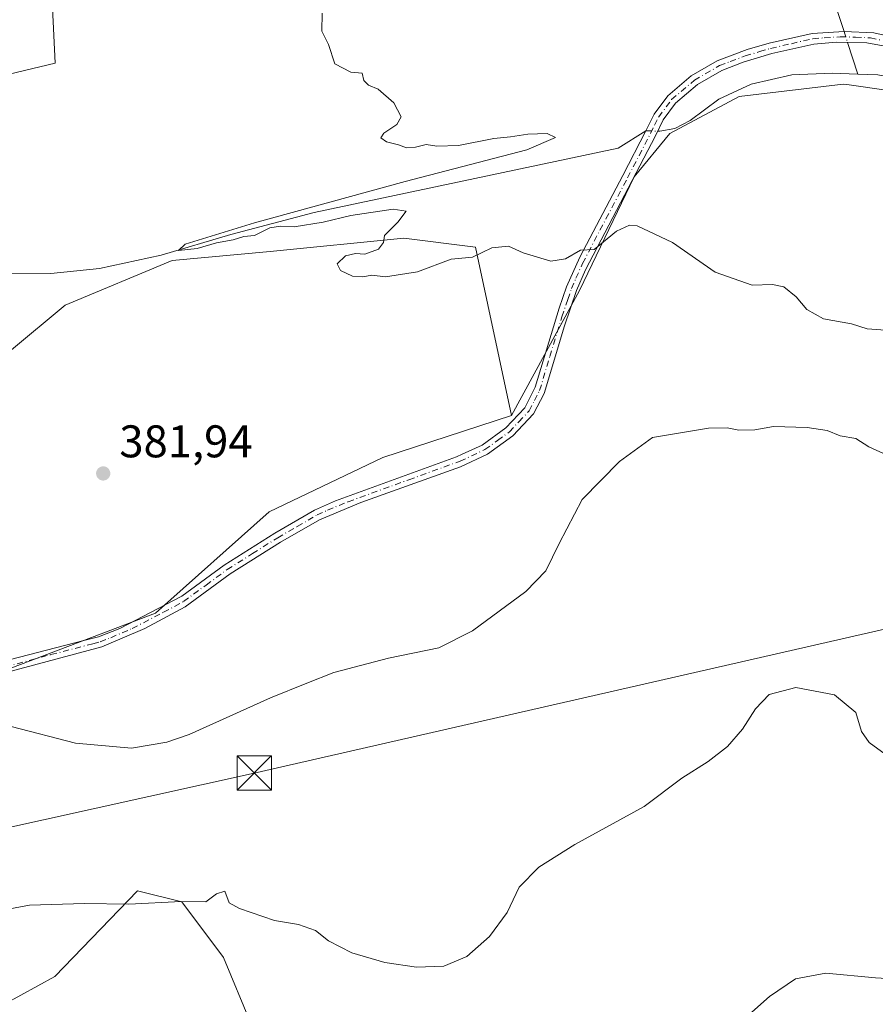
# Model space of a CAD drawing. Units: metres. Extents: x 625127 to 628598, y 4694854 to 4697230.
# Drawn here: x 627926 to 628113, y 4695613 to 4695828 of the extents above; entities that cross this region are included whole.
import ezdxf

# ---------------------------------------------------------------- set-up
doc = ezdxf.new("R2010")
doc.units = ezdxf.units.M
doc.header["$MEASUREMENT"] = 0
doc.linetypes.add('DGN Style 4', pattern=[2.6384748266838614, 1.318413404963828, -0.6592067024819142, 0.001648016756204785, -0.6592067024819142])
for name, color, linetype, lineweight in [('Arbolado forestal CxS', 92, 'Continuous', 0), ('Camino Cxs', 7, 'Continuous', 0), ('Camino eje', 30, 'DGN Style 4', 13), ('Cima', 7, 'Continuous', 0), ('Corriente natural lineal', 142, 'Continuous', 13), ('Corriente natural lineal oculto', 9, 'DGN Style 4', 13), ('Cultivos herbáceos CxS', 92, 'Continuous', 0), ('Cultivos leñosos CxS', 92, 'Continuous', 0), ('Curva de nivel normal', 30, 'Continuous', 0), ('Pastizal CxS', 92, 'Continuous', 0), ('Punto de cota en terreno', 7, 'Continuous', 0), ('Rótulo de punto de cota en terreno', 7, 'Continuous', 0), ('Tendido', 6, 'Continuous', 0), ('Torre de tendido puntual', 7, 'Continuous', 0)]:
    doc.layers.add(name, color=color, linetype=linetype, lineweight=lineweight)
doc.styles.add('Style-Arial', font='txt')

# ---------------------------------------------------------------- blocks, each defined once
blk = doc.blocks.new('5PATER')
at = {"layer": 'Cultivos leñosos CxS', "linetype": 'Continuous', "lineweight": 0}
h = blk.add_hatch(color=51, dxfattribs=at)
edge = h.paths.add_edge_path()
edge.add_ellipse((0, 0), major_axis=(-0.1095731443231308, -0.1110710700762829), ratio=0.9994222409660322, start_angle=0, end_angle=360)
blk = doc.blocks.new('5TTEND')
at = {"layer": 'Cima', "color": 7, "linetype": 'Continuous', "lineweight": 0}
for p, q in [((-0.375, 0.3754), (0.375, -0.3746)), ((0.3720000000000001, 0.3784000000000001), (-0.3720000000000001, -0.3776))]:
    blk.add_line(p, q, dxfattribs=at)
at = {"layer": 'Cima', "color": 7, "linetype": 'Continuous', "lineweight": 0, "flags": 128}
blk.add_lwpolyline([(-0.375, -0.3746), (0.375, -0.3746), (0.375, 0.3754), (-0.375, 0.3754), (-0.3720000000000001, -0.3776)], dxfattribs=at)

msp = doc.modelspace()

# ---------------------------------------------------------------- linework, layer by layer
at = {"layer": 'Arbolado forestal CxS', "color": 92, "linetype": 'Continuous', "lineweight": 0}
for points in [[(627918.8262999998, 4695610.468900001, 392.8166000000056), (627933.7713000001, 4695618.659700001, 391.820000000007), (627951.8154999996, 4695637.428099999, 389.1159999999945), (627961.5321000004, 4695634.996900001, 389.6230000000069), (627970.6409999998, 4695622.843900001, 391.1650999999983), (627976.7408999996, 4695608.200099999, 392.6052000000054)], [(627976.7408999996, 4695608.200099999, 392.6052000000054), (627970.6409999998, 4695622.843900001, 391.1650999999983), (627961.5321000004, 4695634.996900001, 389.6230000000069), (627951.8154999996, 4695637.428099999, 389.1159999999945), (627933.7713000001, 4695618.659700001, 391.820000000007), (627918.8262999998, 4695610.468900001, 392.8166000000056)]]:
    msp.add_polyline3d(points, dxfattribs=at)
at = {"layer": 'Camino Cxs', "color": 7, "linetype": 'Continuous', "lineweight": 0}
for points in [[(627921.7600999996, 4695687.460100001, 384.3035999999993), (627940.1101000002, 4695692.210100001, 383.8760000000038), (627943.3000999996, 4695693.040100001, 383.8647999999957), (627947.9401000004, 4695694.880100001, 383.7143000000069), (627961.5701000001, 4695701.950099999, 384.2283000000025), (627970.8101000005, 4695708.7301, 383.0673999999999), (627981.9200999998, 4695715.7401, 382.9796999999962), (627990.5900999998, 4695720.7601, 382.875199999995), (627995.1601, 4695722.800100001, 382.8908999999985), (628021.6700999998, 4695732.420100001, 382.7525000000023), (628022.9200999998, 4695733.0001, 382.5804000000062), (628027.2701000003, 4695735.030099999, 382.4152999999933), (628032.4600999998, 4695738.800100001, 382.375), (628036.5900999998, 4695743.210100001, 382.2946999999986), (628038.8501000004, 4695747.670100001, 382.1581000000006), (628044.0900999998, 4695765.0101, 381.3269), (628045.7401000002, 4695769.700099999, 381.0299999999988), (628048.6101000002, 4695776.1801, 380.3144999999931), (628058.0500999996, 4695794.050100001, 379.2030999999988), (628063.0900999998, 4695803.800100001, 379.1374999999971), (628064.9001000002, 4695807.4801, 378.8717999999935), (628067.8800999997, 4695811.470100001, 378.7724000000017), (628073.0401, 4695815.870100001, 378.6269000000029), (628078.7001, 4695819.1501, 378.469299999997), (628085.2901, 4695821.600099999, 378.4269000000059), (628090.0800999999, 4695823.0001, 378.3470999999991), (628099.4801000003, 4695825.140100001, 378.2505999999994), (628106.4600999998, 4695825.600099999, 378.6380000000063), (628113.0000999998, 4695825.2501, 378.2596999999951), (628117.2301000003, 4695824.340100001, 378.0374000000011)], [(627921.7600999996, 4695687.460100001, 384.3035999999993), (627940.1101000002, 4695692.210100001, 383.8760000000038), (627943.3000999996, 4695693.040100001, 383.8647999999957), (627947.9401000004, 4695694.880100001, 383.7143000000069), (627961.5701000001, 4695701.950099999, 384.2283000000025), (627970.8101000005, 4695708.7301, 383.0673999999999), (627981.9200999998, 4695715.7401, 382.9796999999962), (627990.5900999998, 4695720.7601, 382.875199999995), (627995.1601, 4695722.800100001, 382.8908999999985), (628021.6700999998, 4695732.420100001, 382.7525000000023), (628022.9200999998, 4695733.0001, 382.5804000000062), (628027.2701000003, 4695735.030099999, 382.4152999999933), (628032.4600999998, 4695738.800100001, 382.375), (628036.5900999998, 4695743.210100001, 382.2946999999986), (628038.8501000004, 4695747.670100001, 382.1581000000006), (628044.0900999998, 4695765.0101, 381.3269), (628045.7401000002, 4695769.700099999, 381.0299999999988), (628048.6101000002, 4695776.1801, 380.3144999999931), (628058.0500999996, 4695794.050100001, 379.2030999999988), (628063.0900999998, 4695803.800100001, 379.1374999999971), (628064.9001000002, 4695807.4801, 378.8717999999935), (628067.8800999997, 4695811.470100001, 378.7724000000017), (628073.0401, 4695815.870100001, 378.6269000000029), (628078.7001, 4695819.1501, 378.469299999997), (628085.2901, 4695821.600099999, 378.4269000000059), (628090.0800999999, 4695823.0001, 378.3470999999991), (628099.4801000003, 4695825.140100001, 378.2505999999994), (628106.4600999998, 4695825.600099999, 378.6380000000063), (628113.0000999998, 4695825.2501, 378.2596999999951), (628117.2301000003, 4695824.340100001, 378.0374000000011)], [(628122.5301000001, 4695821.0801, 378.047000000006), (628111.4700999996, 4695823.0801, 378.0791999999929), (628104.8101000005, 4695823.2401, 378.1926999999997), (628099.8201000001, 4695822.8201, 377.9685000000027), (628090.6700999998, 4695820.7501, 378.4861999999994), (628084.3601000002, 4695818.840100001, 378.4780000000028), (628079.7001, 4695817.040100001, 378.4622999999993), (628074.3901000004, 4695813.960100001, 378.5274999999965), (628069.5900999998, 4695809.870100001, 378.7050000000018), (628066.8901000004, 4695806.2601, 378.7111000000005), (628065.1700999998, 4695802.7501, 379.0096000000049), (628060.1201, 4695792.970100001, 379.0344000000041), (628049.8501000004, 4695773.420100001, 381.0482000000048), (628047.9001000002, 4695768.840100001, 381.6027999999933), (628045.3000999996, 4695761.1601, 382.0246999999945), (628040.8400999998, 4695746.290100001, 382.4719999999944), (628038.5201000003, 4695741.860099999, 382.5464000000065), (628034.0000999998, 4695737.040100001, 382.6306000000041), (628028.4600999998, 4695733.0101, 382.6356999999989), (628022.5601000005, 4695730.2601, 382.6756000000024), (628000.7001, 4695722.4301, 382.8113000000012), (627991.6601, 4695718.6801, 382.9587000000029), (627983.1201, 4695713.7501, 383.0608000000066), (627972.1201, 4695706.800100001, 383.2358999999997), (627962.2401000002, 4695699.610099999, 383.8417999999947), (627953.4600999998, 4695694.860099999, 383.4977000000072), (627944.0301000001, 4695690.8201, 383.8325000000041), (627908.0701000001, 4695681.190099999, 384.7896000000038)], [(628122.5301000001, 4695821.0801, 378.047000000006), (628111.4700999996, 4695823.0801, 378.0791999999929), (628104.8101000005, 4695823.2401, 378.1926999999997), (628099.8201000001, 4695822.8201, 377.9685000000027), (628090.6700999998, 4695820.7501, 378.4861999999994), (628084.3601000002, 4695818.840100001, 378.4780000000028), (628079.7001, 4695817.040100001, 378.4622999999993), (628074.3901000004, 4695813.960100001, 378.5274999999965), (628069.5900999998, 4695809.870100001, 378.7050000000018), (628066.8901000004, 4695806.2601, 378.7111000000005), (628065.1700999998, 4695802.7501, 379.0096000000049), (628060.1201, 4695792.970100001, 379.0344000000041), (628049.8501000004, 4695773.420100001, 381.0482000000048), (628047.9001000002, 4695768.840100001, 381.6027999999933), (628045.3000999996, 4695761.1601, 382.0246999999945), (628040.8400999998, 4695746.290100001, 382.4719999999944), (628038.5201000003, 4695741.860099999, 382.5464000000065), (628034.0000999998, 4695737.040100001, 382.6306000000041), (628028.4600999998, 4695733.0101, 382.6356999999989), (628022.5601000005, 4695730.2601, 382.6756000000024), (628000.7001, 4695722.4301, 382.8113000000012), (627991.6601, 4695718.6801, 382.9587000000029), (627983.1201, 4695713.7501, 383.0608000000066), (627972.1201, 4695706.800100001, 383.2358999999997), (627962.2401000002, 4695699.610099999, 383.8417999999947), (627953.4600999998, 4695694.860099999, 383.4977000000072), (627944.0301000001, 4695690.8201, 383.8325000000041), (627908.0701000001, 4695681.190099999, 384.7896000000038)]]:
    msp.add_polyline3d(points, dxfattribs=at)
at = {"layer": 'Camino eje', "color": 30, "linetype": 'DGN Style 4', "lineweight": 13}
msp.add_polyline3d([(627914.9151, 4695684.325099999, 384.5767000000051), (627932.8951000003, 4695689.140100001, 384.0040000000009), (627942.0701000001, 4695691.515100001, 383.8653000000049), (627943.6651, 4695691.9301, 383.8209000000061), (627945.9851000002, 4695692.850099999, 383.7467000000034), (627950.7001, 4695694.870100001, 383.5714000000008), (627957.5151000004, 4695698.405099999, 383.7177999999985), (627961.9051000001, 4695700.780099999, 384.0210999999982), (627966.8450999996, 4695704.3751, 383.3797999999952), (627971.4650999998, 4695707.765100001, 383.1526000000013), (627977.0201000003, 4695711.270099999, 383.0763000000007), (627982.5201000003, 4695714.745100001, 383.0026000000071), (627986.7901, 4695717.210100001, 382.976800000004), (627991.1250999998, 4695719.720100001, 382.9216000000015), (627993.4101, 4695720.7401, 382.9268000000012), (627997.9301000005, 4695722.6151, 382.8696999999956), (628011.1851000005, 4695727.425100001, 383.5850999999966), (628022.4275000002, 4695731.485099999, 382.6588999999949), (628027.8651000002, 4695734.020099999, 382.5233000000007), (628030.6350999996, 4695736.0351, 382.5031000000017), (628033.2301000003, 4695737.920100001, 382.5139000000054), (628035.2950999998, 4695740.1251, 382.450800000006), (628037.5551000005, 4695742.5351, 382.4309000000067), (628038.7150999998, 4695744.7501, 382.3534000000073), (628039.8450999996, 4695746.9801, 382.3228999999992), (628042.0751, 4695754.415100001, 382.0801000000066), (628044.6951000001, 4695763.085100001, 381.6796999999933), (628045.9951, 4695766.925100001, 381.5283999999957), (628046.8201000001, 4695769.270099999, 381.2924000000057), (628047.7950999998, 4695771.5601, 380.9891000000061), (628049.2301000003, 4695774.800100001, 380.6554000000033), (628054.3651000002, 4695784.575099999, 379.6304999999993), (628059.0850999998, 4695793.5101, 379.1006000000052), (628061.6051000003, 4695798.3851, 378.7863999999972), (628064.1300999997, 4695803.2751, 379.0687000000034), (628064.9901000002, 4695805.030099999, 378.9449000000022), (628065.8951000003, 4695806.870100001, 378.7860999999975), (628068.7351000002, 4695810.670100001, 378.7146000000066), (628073.7150999998, 4695814.915100001, 378.5611999999965), (628079.2001, 4695818.095100001, 378.4309000000067), (628081.5301000001, 4695818.995100001, 378.4275000000052), (628084.8251, 4695820.220100001, 378.4616999999998), (628087.9801000003, 4695821.175100001, 378.4425000000047), (628090.3750999998, 4695821.8751, 378.3785999999964), (628094.9501, 4695822.9101, 378.1751999999979), (628099.6501000002, 4695823.9801, 378.1113999999943), (628102.1451000003, 4695824.190099999, 378.1104999999953), (628105.6350999996, 4695824.420100001, 378.4216000000015), (628108.9650999998, 4695824.340100001, 378.454700000002), (628112.2351000002, 4695824.165100001, 378.1526000000013), (628114.3501000004, 4695823.710100001, 378.0274000000064)], dxfattribs=at)
at = {"layer": 'Corriente natural lineal', "color": 142, "linetype": 'Continuous', "lineweight": 13, "extrusion": (-0.000353468533862629, 0.00108340687398795, 0.9999993506445597), "elevation": 5242.919919189112, "flags": 128}
msp.add_lwpolyline([(628107.3461785853, 4695820.257092867), (628109.6051813776, 4695813.333088806)], dxfattribs=at)
at = {"layer": 'Corriente natural lineal', "color": 142, "linetype": 'Continuous', "lineweight": 13}
for points in [[(627977.5800999999, 4696119.9301, 384.9866999999941), (627972.1001000004, 4696109.5801, 384.3531999999978), (627970.7401000002, 4696106.090100001, 384.0918999999994), (627970.7901, 4696104.290100001, 383.8454000000056), (627972.2301000003, 4696101.9801, 383.3420999999944), (627977.3701, 4696095.8301, 383.321299999996), (627983.7600999996, 4696086.7301, 383.0157999999938), (627987.2100999998, 4696080.280099999, 382.7280000000028), (628000.9101, 4696057.7401, 382.2002000000066), (628011.3601000002, 4696038.8101, 381.4416999999958), (628020.4700999996, 4696023.890100001, 381.1720999999961), (628029.2600999996, 4696010.550100001, 380.8228999999992), (628060.0301000001, 4695962.720100001, 379.8929999999964), (628061.8101000005, 4695959.440099999, 379.5789999999979), (628071.3701, 4695931.6501, 378.9979000000022), (628081.6501000002, 4695899.420100001, 379.0647999999928), (628092.3501000004, 4695867.090100001, 378.8340000000026), (628103.3701, 4695835.0801, 378.4033000000054), (628106.4630000005, 4695825.600000001, 377.8744000000006)], [(628065.6764000002, 4695803.783199999, 378.3919000000024), (628066.1501000002, 4695803.780099999, 378.3050999999978), (628069.4200999998, 4695804.300100001, 378.1450999999943), (628072.8000999996, 4695806.0701, 378.203800000003), (628079.0500999996, 4695810.790100001, 378.2289000000019), (628086.1401000004, 4695814.020099999, 378.250199999995), (628095.0100999996, 4695816.090100001, 378.0406999999978), (628103.8701, 4695816.460100001, 377.5633999999991), (628109.5109999999, 4695816.257400001, 377.4575000000041)], [(628109.5109999999, 4695816.257400001, 377.4575000000041), (628113.8901000004, 4695816.100099999, 377.6441999999952), (628125.9001000002, 4695813.8201, 377.7651999999944), (628163.5000999998, 4695801.4001, 377.0947000000015), (628179.3000999996, 4695796.6801, 376.8466000000044), (628189.8201000001, 4695792.090100001, 376.6717999999965), (628199.2801000001, 4695785.8201, 376.4952000000048), (628209.3701, 4695778.0601, 376.4100000000035), (628219.3601000002, 4695772.110099999, 376.2078000000038), (628250.9101, 4695757.360099999, 375.4860999999946), (628256.7200999996, 4695753.670100001, 375.3828000000067), (628269.4401000004, 4695743.6601, 374.9894000000059), (628275.8201000001, 4695739.0701, 374.732999999993), (628281.4101, 4695735.9101, 374.5862999999954), (628288.8501000004, 4695732.860099999, 374.5630999999994), (628315.6501000002, 4695724.120100001, 373.9133000000002), (628370.1501000002, 4695710.0701, 373.1100000000006), (628382.5500999996, 4695706.540100001, 372.7646999999997), (628411.3501000004, 4695697.860099999, 372.7014999999956), (628424.0701000001, 4695694.600099999, 372.5803000000014), (628438.2600999996, 4695691.390100001, 372.5445000000037), (628448.2301000003, 4695689.710100001, 372.4964999999939), (628460.4700999996, 4695688.870100001, 372.4216000000015), (628491.8454, 4695688.351299999, 372.0638999999938)], [(627922.4301000005, 4695772.540100001, 381.5420000000013), (627932.8701, 4695772.600099999, 381.5051999999997), (627943.5301000001, 4695773.700099999, 381.2409999999945), (627957.0500999996, 4695776.590100001, 380.8987000000052), (627972.2600999996, 4695781.1501, 380.5895000000019), (627990.5301000001, 4695785.9101, 380.4814999999944), (628057.0601000005, 4695800.030099999, 379.2798999999941), (628063.0900999998, 4695803.800100001, 378.8654999999999)]]:
    msp.add_polyline3d(points, dxfattribs=at)
at = {"layer": 'Corriente natural lineal oculto', "color": 9, "linetype": 'DGN Style 4', "lineweight": 13, "extrusion": (0.05112569267217459, -0.1567206595257533, 0.9863188117574374), "elevation": -703447.8024279701, "flags": 128}
msp.add_lwpolyline([(2053482.526213157, 4211136.027375901), (2053482.526213157, 4211133.448046142)], dxfattribs=at)
at = {"layer": 'Corriente natural lineal oculto', "color": 9, "linetype": 'DGN Style 4', "lineweight": 13, "extrusion": (0.1801160805619103, -0.001176956283405017, 0.9836446575348856), "elevation": 107970.1753712483, "flags": 128}
msp.add_lwpolyline([(4699807.498660649, -587527.5606148832), (4699807.49866065, -587530.1899741706)], dxfattribs=at)
at = {"layer": 'Cultivos herbáceos CxS', "color": 92, "linetype": 'Continuous', "lineweight": 0}
for points in [[(627908.9336999999, 4695865.2455, 382.929999999993), (627932.7511, 4695841.417500001, 381.6465000000026), (627933.8337000003, 4695818.6733, 381.2041999999929), (627920.3009000003, 4695815.4243, 381.1554000000033)], [(627908.9336999999, 4695865.2455, 382.929999999993), (627932.7511, 4695841.417500001, 381.6465000000026), (627933.8337000003, 4695818.6733, 381.2041999999929), (627920.3009000003, 4695815.4243, 381.1554000000033)], [(627892.9621000001, 4695674.3529, 385.6098000000056), (627955.7553000003, 4695698.181299999, 383.1334999999963), (627980.6566000005, 4695720.384500001, 382.3110000000015), (628005.5565, 4695732.2985, 381.8176999999997), (628033.7052999996, 4695741.504899999, 381.8555000000051), (628048.5916999998, 4695768.8529, 380.9820000000037), (628060.5009000005, 4695793.7631, 378.7930000000051), (628068.3498999998, 4695803.240300001, 378.027700000006), (628083.5071, 4695811.363299999, 378.2826000000059), (628106.2430999996, 4695814.0715, 377.5939000000071), (628107.6117000004, 4695813.8759, 377.5614999999962), (628130.8728999998, 4695810.5515, 377.7323000000033), (628141.5708999997, 4695805.117500001, 377.2789000000048), (628152.5257000001, 4695800.803500001, 377.0681000000041), (628162.8107000003, 4695799.1797, 377.0608000000066), (628156.3250000002, 4695818.386499999, 377.3073000000004), (628171.0169000003, 4695813.4177, 376.9603000000061), (628212.9159000004, 4695789.849500001, 376.3570000000037), (628235.6111000003, 4695781.9935, 376.1251000000047), (628251.3233000003, 4695783.7393, 376.2348999999958), (628260.0524000004, 4695775.010500001, 375.7121999999945), (628271.3997, 4695760.1711, 375.3683000000019), (628309.8071, 4695741.840100001, 374.5146999999997), (628364.7995999996, 4695727.0011, 373.4138999999996)], [(628156.3250000002, 4695818.386499999, 377.3073000000004), (628162.8107000003, 4695799.1797, 377.0608000000066), (628152.5257000001, 4695800.803500001, 377.0681000000041), (628141.5708999997, 4695805.117500001, 377.2789000000048), (628130.8728999998, 4695810.5515, 377.7323000000033), (628107.6117000004, 4695813.8759, 377.5614999999962), (628106.2430999996, 4695814.0715, 377.5939000000071), (628083.5071, 4695811.363299999, 378.2826000000059), (628068.3498999998, 4695803.240300001, 378.027700000006), (628060.5009000005, 4695793.7631, 378.7930000000051), (628048.5916999998, 4695768.8529, 380.9820000000037), (628033.7052999996, 4695741.504899999, 381.8555000000051)], [(628033.7052999996, 4695741.504899999, 381.8555000000051), (628005.5565, 4695732.2985, 381.8176999999997), (627980.6566000005, 4695720.384500001, 382.3110000000015), (627955.7553000003, 4695698.181299999, 383.1334999999963), (627892.9621000001, 4695674.3529, 385.6098000000056), (627845.8844, 4695674.470699999, 386.5518000000012), (627801.6775000002, 4695667.085300001, 387.545299999998), (627781.4502999998, 4695647.2521, 392.260500000004), (627764.9243999999, 4695629.887700001, 394.5945999999968)], [(627976.7408999996, 4695608.200099999, 392.6052000000054), (627970.6409999998, 4695622.843900001, 391.1650999999983), (627961.5321000004, 4695634.996900001, 389.6230000000069), (627951.8154999996, 4695637.428099999, 389.1159999999945), (627933.7713000001, 4695618.659700001, 391.820000000007), (627918.8262999998, 4695610.468900001, 392.8166000000056)], [(627976.7408999996, 4695608.200099999, 392.6052000000054), (627970.6409999998, 4695622.843900001, 391.1650999999983), (627961.5321000004, 4695634.996900001, 389.6230000000069), (627951.8154999996, 4695637.428099999, 389.1159999999945), (627933.7713000001, 4695618.659700001, 391.820000000007), (627918.8262999998, 4695610.468900001, 392.8166000000056)]]:
    msp.add_polyline3d(points, dxfattribs=at)
at = {"layer": 'Cultivos leñosos CxS', "color": 92, "linetype": 'Continuous', "lineweight": 0}
for points in [[(628033.7052999996, 4695741.504899999, 381.8555000000051), (628025.7758999999, 4695778.357899999, 379.8459000000003), (628010.1568999998, 4695780.310699999, 380.0246999999945), (627980.8733000001, 4695777.3815, 380.6276000000071), (627959.3981, 4695775.429300001, 380.825800000006), (627935.9710999997, 4695765.668299999, 381.5706000000064), (627924.2581000002, 4695755.906099999, 381.3923000000068), (627908.6401000004, 4695747.121099999, 381.710500000001), (627893.9974999997, 4695764.691099999, 382.1037999999971), (627874.4754999997, 4695771.5241, 382.4973000000027), (627836.4067000002, 4695770.547700001, 382.561400000006), (627828.5975000003, 4695753.953700001, 383.4245999999985), (627816.8835000005, 4695752.001700001, 384.2437999999966), (627806.1453, 4695741.263300001, 384.5574000000051), (627796.3847000003, 4695750.0485, 385.2243000000017), (627787.5997000001, 4695755.9055, 384.8919000000024), (627784.6705, 4695746.144300001, 385.0344999999944), (627773.9332999998, 4695734.430299999, 385.4260999999969), (627765.1481, 4695711.0033, 386.1034000000073), (627757.0919000005, 4695688.974099999, 386.976999999999)], [(627924.2581000002, 4695755.906099999, 381.3923000000068), (627935.9710999997, 4695765.668299999, 381.5706000000064), (627959.3981, 4695775.429300001, 380.825800000006), (627980.8733000001, 4695777.3815, 380.6276000000071), (628010.1568999998, 4695780.310699999, 380.0246999999945), (628025.7758999999, 4695778.357899999, 379.8459000000003), (628033.7052999996, 4695741.504899999, 381.8555000000051), (628005.5565, 4695732.2985, 381.8176999999997), (627980.6566000005, 4695720.384500001, 382.3110000000015), (627955.7553000003, 4695698.181299999, 383.1334999999963), (627892.9621000001, 4695674.3529, 385.6098000000056)], [(628033.7052999996, 4695741.504899999, 381.8555000000051), (628005.5565, 4695732.2985, 381.8176999999997), (627980.6566000005, 4695720.384500001, 382.3110000000015), (627955.7553000003, 4695698.181299999, 383.1334999999963), (627892.9621000001, 4695674.3529, 385.6098000000056), (627845.8844, 4695674.470699999, 386.5518000000012), (627801.6775000002, 4695667.085300001, 387.545299999998), (627781.4502999998, 4695647.2521, 392.260500000004), (627764.9243999999, 4695629.887700001, 394.5945999999968)]]:
    msp.add_polyline3d(points, dxfattribs=at)
at = {"layer": 'Curva de nivel normal', "color": 30, "linetype": 'Continuous', "lineweight": 0, "flags": 128}
for points, elevation in [([(628116.5899999999, 4695760.0801), (628111.5099999999, 4695760.460100001), (628108.0599999997, 4695761.540100001), (628101.9600000001, 4695762.6601), (628098.3300000001, 4695764.700099999), (628095.9600000001, 4695767.4801), (628093.29, 4695769.700099999), (628090.79, 4695770.1601), (628086.3499999996, 4695770.0601), (628078.2800000003, 4695772.880100001), (628068.9199999999, 4695779.360099999), (628061.2100000001, 4695783.0101), (628059.5199999996, 4695783.1801), (628056.6600000003, 4695781.860099999), (628051.79, 4695777.850099999), (628048.79, 4695777.720100001), (628045.4900000002, 4695775.8301), (628042.2699999996, 4695775.290100001), (628036.2100000001, 4695777.090100001), (628033.0099999999, 4695778.550100001), (628029.3499999996, 4695778.2401), (628025.1799999997, 4695776.140100001), (628020.4600000001, 4695775.7301), (628013.1299999999, 4695772.950099999), (628006.1299999999, 4695771.840100001), (628003.1299999999, 4695772.2501), (628001.1299999999, 4695771.860099999), (627998.9199999999, 4695772.030099999), (627996.2599999999, 4695773.2501), (627995.5, 4695774.720100001), (627997.3399999999, 4695776.460100001), (627999.5700000003, 4695776.9801), (628001.5599999997, 4695776.790100001), (628004.6100000005, 4695777.920100001), (628005.7000000002, 4695779.380100001), (628005.8700000001, 4695780.940099999), (628008.79, 4695783.8301), (628010.5999999996, 4695786.210100001), (628007.79, 4695786.6501), (627998.54, 4695785.290100001), (627992.4600000001, 4695783.860099999), (627986.1299999999, 4695782.800100001), (627983.1299999999, 4695782.9801), (627980.7999999998, 4695782.5601), (627977.4600000001, 4695780.9301), (627975.1299999999, 4695780.700099999), (627972.7999999998, 4695779.9901), (627969.1299999999, 4695779.270099999), (627964.9199999999, 4695778.050100001), (627960.79, 4695777.610099999), (627962.2699999996, 4695779.020099999), (627977.4199999999, 4695783.710100001), (628010.3799999999, 4695792.7301), (628037.0599999997, 4695799.6801), (628043.3300000001, 4695802.360099999), (628041.5099999999, 4695803.2301), (628037.2699999996, 4695803.120100001), (628033.4600000001, 4695802.540100001), (628029.7999999998, 4695802.1501), (628022.0999999996, 4695800.590100001), (628017.3399999999, 4695800.460100001), (628015.0199999996, 4695800.850099999), (628012.7100000001, 4695800.2401), (628010.6699999999, 4695800.100099999), (628008.9800000006, 4695800.7401), (628006.3300000001, 4695801.420100001), (628005.0800000001, 4695802.2601), (628005.75, 4695803.300100001), (628008.5899999999, 4695805.1801), (628009.5300000003, 4695806.920100001), (628007.9600000001, 4695809.9301), (628004.4900000002, 4695812.920100001), (628002.3700000001, 4695813.800100001), (628001.3799999999, 4695814.8101), (628000.9800000006, 4695816.420100001), (627998.5499999998, 4695816.640100001), (627995.04, 4695818.470100001), (627993.6500000004, 4695822.7401), (627992.2100000001, 4695825.640100001), (627992.2699999996, 4695829.5601)], 380.0000000000001), ([(628116.6699999999, 4695732.460100001), (628111.8799999999, 4695734.670100001), (628109.0099999999, 4695736.460100001), (628105.5800000001, 4695737.030099999), (628102.75, 4695738.190099999), (628098.4199999999, 4695738.860099999), (628091.0300000003, 4695739.0701), (628086.9199999999, 4695738.360099999), (628083.4500000002, 4695738.270099999), (628080.8700000001, 4695738.8201), (628076.7699999996, 4695738.710100001), (628064.5499999998, 4695736.710100001), (628057.2999999998, 4695731.4101), (628049.1200000001, 4695723.090100001), (628044.1500000004, 4695713.470100001), (628041.2300000006, 4695707.4801), (628036.7999999998, 4695702.970100001), (628025.1299999999, 4695694.360099999), (628017.7999999998, 4695690.620100001), (628006.7999999998, 4695688.4001), (627994.7999999998, 4695685.200099999), (627988.9100000003, 4695682.870100001), (627980.9299999997, 4695679.6601), (627963.1699999999, 4695671.670100001), (627958.25, 4695669.950099999), (627950.5, 4695668.6501), (627938.2599999999, 4695669.780099999), (627924.1799999997, 4695673.390100001)], 385), ([(628117.9000000004, 4695665.620100001), (628111.9800000006, 4695669.870100001), (628110.25, 4695672.300100001), (628109.0599999997, 4695676.450099999), (628104.3399999999, 4695680.360099999), (628095.9000000004, 4695681.940099999), (628090.1100000005, 4695680.420100001), (628087.0700000003, 4695677.300100001), (628084.2599999999, 4695672.8101), (628080.9900000002, 4695668.9901), (628076.75, 4695665.7501), (628070.9699999997, 4695662.100099999), (628062.75, 4695655.9001), (628047.5199999996, 4695647.5701), (628039.6799999997, 4695642.5701), (628035.3399999999, 4695638.2401), (628032.75, 4695632.710100001), (628028.9000000004, 4695627.420100001), (628023.8799999999, 4695623.040100001), (628018.8799999999, 4695620.9001), (628012.8899999997, 4695620.6801), (628005.9600000001, 4695621.7401), (627998.7599999999, 4695623.880100001), (627993.6600000003, 4695626.5001), (627990.7999999998, 4695628.7501), (627987.0800000001, 4695630.020099999), (627981.8499999996, 4695630.9101), (627974.1799999997, 4695633.520099999), (627971.9299999997, 4695634.8301), (627970.9299999997, 4695637.340100001), (627969.1299999999, 4695636.780099999), (627966.7999999998, 4695635.030099999), (627961.4100000003, 4695635.0801), (627949.9400000004, 4695634.530099999), (627940.2100000001, 4695634.6501), (627928.2000000002, 4695634.300100001), (627919.9000000004, 4695632.7301)], 390), ([(628347.5700000003, 4695611.5601), (628331.9400000004, 4695614.920100001), (628321.9000000004, 4695615.1801), (628316.0199999996, 4695614.290100001), (628307.5499999998, 4695614.360099999), (628294.9199999999, 4695616.0701), (628282.3300000001, 4695617.1801), (628269.8600000005, 4695619.040100001), (628261.1299999999, 4695621.950099999), (628246.7999999998, 4695624.940099999), (628235.1100000005, 4695625.590100001), (628226.1200000001, 4695624.440099999), (628187.8300000001, 4695621.440099999), (628158.3600000005, 4695620.2401), (628141.3099999997, 4695617.420100001), (628134.4900000002, 4695616.5701), (628127.3899999997, 4695617.0801), (628120.7800000003, 4695617.970100001), (628113.3300000001, 4695618.360099999), (628102.5, 4695619.4001), (628095.8600000005, 4695618.140100001), (628090.1799999997, 4695614.2501), (628082.3499999996, 4695607.380100001)], 395)]:
    msp.add_lwpolyline(points, dxfattribs=dict(at, elevation=elevation))
at = {"layer": 'Pastizal CxS', "color": 92, "linetype": 'Continuous', "lineweight": 0}
for points in [[(627920.3009000003, 4695815.4243, 381.1554000000033), (627933.8337000003, 4695818.6733, 381.2041999999929), (627932.7511, 4695841.417500001, 381.6465000000026), (627908.9336999999, 4695865.2455, 382.929999999993)], [(627908.9336999999, 4695865.2455, 382.929999999993), (627932.7511, 4695841.417500001, 381.6465000000026), (627933.8337000003, 4695818.6733, 381.2041999999929), (627920.3009000003, 4695815.4243, 381.1554000000033)], [(628140.9193000002, 4695839.420700001, 377.7145000000019), (628151.5259999996, 4695827.741900001, 377.5099999999948), (628156.3250000002, 4695818.386499999, 377.3073000000004), (628162.8107000003, 4695799.1797, 377.0608000000066), (628152.5257000001, 4695800.803500001, 377.0681000000041), (628141.5708999997, 4695805.117500001, 377.2789000000048), (628130.8728999998, 4695810.5515, 377.7323000000033), (628107.6117000004, 4695813.8759, 377.5614999999962), (628106.2430999996, 4695814.0715, 377.5939000000071), (628083.5071, 4695811.363299999, 378.2826000000059), (628068.3498999998, 4695803.240300001, 378.027700000006), (628060.5009000005, 4695793.7631, 378.7930000000051), (628048.5916999998, 4695768.8529, 380.9820000000037), (628033.7052999996, 4695741.504899999, 381.8555000000051), (628025.7758999999, 4695778.357899999, 379.8459000000003), (628010.1568999998, 4695780.310699999, 380.0246999999945), (627980.8733000001, 4695777.3815, 380.6276000000071), (627959.3981, 4695775.429300001, 380.825800000006), (627935.9710999997, 4695765.668299999, 381.5706000000064), (627924.2581000002, 4695755.906099999, 381.3923000000068)], [(628156.3250000002, 4695818.386499999, 377.3073000000004), (628162.8107000003, 4695799.1797, 377.0608000000066), (628152.5257000001, 4695800.803500001, 377.0681000000041), (628141.5708999997, 4695805.117500001, 377.2789000000048), (628130.8728999998, 4695810.5515, 377.7323000000033), (628107.6117000004, 4695813.8759, 377.5614999999962), (628106.2430999996, 4695814.0715, 377.5939000000071), (628083.5071, 4695811.363299999, 378.2826000000059), (628068.3498999998, 4695803.240300001, 378.027700000006), (628060.5009000005, 4695793.7631, 378.7930000000051), (628048.5916999998, 4695768.8529, 380.9820000000037), (628033.7052999996, 4695741.504899999, 381.8555000000051)], [(628033.7052999996, 4695741.504899999, 381.8555000000051), (628025.7758999999, 4695778.357899999, 379.8459000000003), (628010.1568999998, 4695780.310699999, 380.0246999999945), (627980.8733000001, 4695777.3815, 380.6276000000071), (627959.3981, 4695775.429300001, 380.825800000006), (627935.9710999997, 4695765.668299999, 381.5706000000064), (627924.2581000002, 4695755.906099999, 381.3923000000068), (627908.6401000004, 4695747.121099999, 381.710500000001), (627893.9974999997, 4695764.691099999, 382.1037999999971), (627874.4754999997, 4695771.5241, 382.4973000000027), (627836.4067000002, 4695770.547700001, 382.561400000006), (627828.5975000003, 4695753.953700001, 383.4245999999985), (627816.8835000005, 4695752.001700001, 384.2437999999966), (627806.1453, 4695741.263300001, 384.5574000000051), (627796.3847000003, 4695750.0485, 385.2243000000017), (627787.5997000001, 4695755.9055, 384.8919000000024), (627784.6705, 4695746.144300001, 385.0344999999944), (627773.9332999998, 4695734.430299999, 385.4260999999969), (627765.1481, 4695711.0033, 386.1034000000073), (627757.0919000005, 4695688.974099999, 386.976999999999)]]:
    msp.add_polyline3d(points, dxfattribs=at)
at = {"layer": 'Tendido', "color": 6, "linetype": 'Continuous', "lineweight": 0}
msp.add_polyline3d([(628586.8301999997, 4695520.9264, 372.7725000000065), (628516.1699999999, 4695572.9, 383.5022000000026), (628386.8600000005, 4695757.189999999, 380.2917000000016), (628127.1600000003, 4695697.41, 391.4939000000013), (627977.3899999997, 4695663.210000001, 390.238400000002), (627849.8499999996, 4695634.939999999, 395.9367000000057), (627721.5050999997, 4695520.638800001, 409.5930999999982)], dxfattribs=at)

# ---------------------------------------------------------------- block references
at = {"layer": 'Punto de cota en terreno', "color": 7, "linetype": 'Continuous', "lineweight": 0, "xscale": 10, "yscale": 10, "zscale": 10}
msp.add_blockref('5PATER', (627944.3300000001, 4695728.810000001, 381.9400000000023), dxfattribs=at)
at = {"layer": 'Torre de tendido puntual', "color": 7, "linetype": 'Continuous', "lineweight": 0, "xscale": 10, "yscale": 10, "zscale": 10}
msp.add_blockref('5TTEND', (627977.3899999997, 4695663.210000001, 390.238400000002), dxfattribs=at)

# ---------------------------------------------------------------- texts
at = {"layer": 'Rótulo de punto de cota en terreno', "color": 7, "linetype": 'Continuous', "lineweight": 0, "style": 'Style-Arial'}
msp.add_text('381,94', height=7.000000000000002, dxfattribs=at).set_placement((627947.8578000005, 4695732.3378))

doc.saveas('drawing.dxf')
